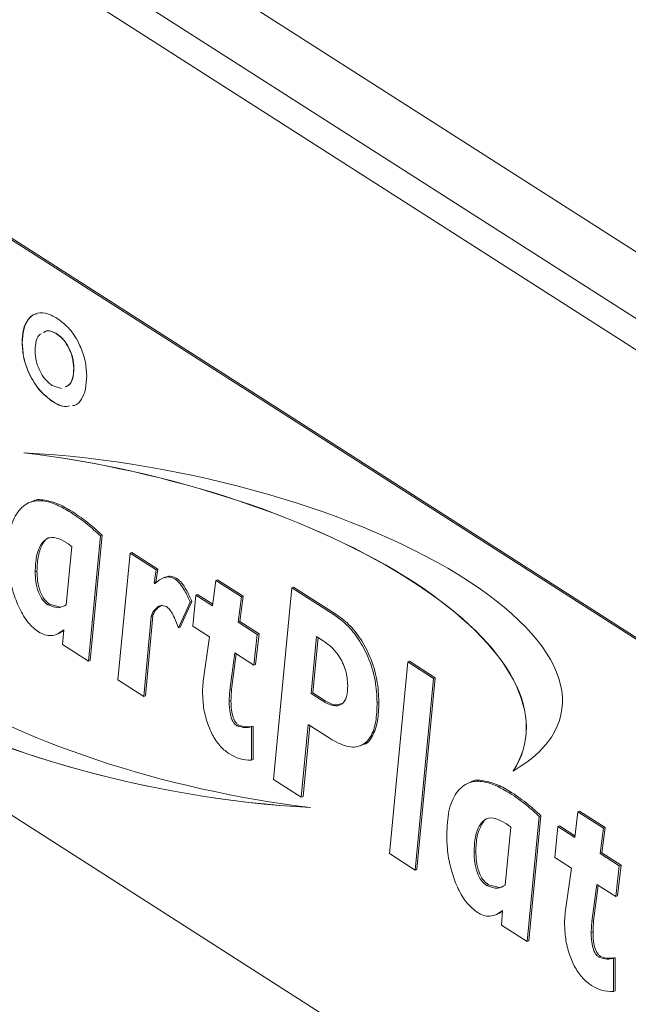
# Model space of a CAD drawing. Extents: x 19 to 29.8, y 0.6 to 8.7.
# Drawn here: x 25.7 to 25.8, y 5.3 to 5.4 of the extents above; entities that cross this region are included whole.
import ezdxf

# ---------------------------------------------------------------- set-up
doc = ezdxf.new("R2010")
doc.units = 0
doc.header["$MEASUREMENT"] = 0
doc.layers.get('0').update_dxf_attribs({"linetype": 'CONTINUOUS'})
doc.layers.add('D7', color=7, linetype='CONTINUOUS')

# ---------------------------------------------------------------- blocks, each defined once
blk = doc.blocks.new('A$C65B461B9')
at = {"color": 7, "linetype": 'Continuous', "lineweight": 15}
for p, q in [((3.865133391810229, 2.230488752031784), (4.002677496302578, 2.142466207598535)), ((3.861884786924985, 2.225894340342308), (3.999543876221328, 2.137798195394035)), ((3.860665365801278, 2.223558698432274), (4.037165303096383, 2.110601805305961)), ((3.874122518902279, 2.186003684657815), (3.983175415617008, 2.116211773366531)), ((3.874297028108845, 2.186071820090303), (3.983349924823568, 2.116279908799021)), ((3.910068867278493, 2.156515634995645), (3.910051437141231, 2.156508803453445)), ((3.906643684962869, 2.15558119029769), (3.906626254825607, 2.155574358755491)), ((3.91180158425755, 2.153038410939894), (3.911784154120294, 2.153031579397695)), ((3.909640927568741, 2.151329894812249), (3.910564733462881, 2.151025075136477)), ((3.90965210976422, 2.149753543436959), (3.909634575709976, 2.14974680188951)), ((3.911833253556583, 2.149347432099004), (3.911667439960308, 2.149329307226433)), ((3.907605225109602, 2.139724200699685), (3.907387133598785, 2.139639044398697)), ((3.911509996057699, 2.138621960750326), (3.911684505264251, 2.138690096182812)), ((3.914442066792528, 2.136294863707726), (3.913245940924636, 2.123777364011769)), ((3.914616472082098, 2.136363089134965), (3.913420450131188, 2.123845499444258)), ((3.914442066792528, 2.136294863707726), (3.914616472082098, 2.136363089134965)), ((3.911024947235479, 2.129404699480784), (3.911604602209078, 2.135218159517584)), ((3.916193853270091, 2.121890712740918), (3.917417305306788, 2.134566741720224)), ((3.917417305306788, 2.134566741720224), (3.917591814513326, 2.134634877152712)), ((3.917417305306788, 2.134566741720224), (3.920004629463637, 2.132910898064695)), ((3.917591814513326, 2.134634877152712), (3.920179138670189, 2.132979033497183)), ((3.90793421825455, 2.132713158399872), (3.908108727461101, 2.132781293832361)), ((3.920004629463637, 2.132910898064695), (3.919809363130842, 2.131593810902803)), ((3.920179138670189, 2.132979033497183), (3.919983768420398, 2.131662036330042)), ((3.920004629463637, 2.132910898064695), (3.920179138670189, 2.132979033497183)), ((3.919809363130842, 2.131593810902803), (3.919983768420398, 2.131662036330042)), ((3.92089748137256, 2.132157178101668), (3.920679403783989, 2.132071905826685)), ((3.921911444553718, 2.131965163904452), (3.922085849843288, 2.132033389331688)), ((3.92565867431524, 2.129292426588789), (3.925966812806511, 2.131841919316402)), ((3.925966812806511, 2.131841919316402), (3.926141322013056, 2.13191005474889)), ((3.925966812806511, 2.131841919316402), (3.928541834991545, 2.130193923722377)), ((3.926141322013056, 2.13191005474889), (3.928716344198097, 2.130262059154866)), ((3.919809363130842, 2.131593810902803), (3.919845881222788, 2.131510309192674)), ((3.931736853787466, 2.111943512707991), (3.933558330721855, 2.131103539286737)), ((3.933558330721855, 2.131103539286737), (3.933732736011411, 2.131171764713976)), ((3.933558330721855, 2.131103539286737), (3.937799191649066, 2.128389480177371)), ((3.933732736011411, 2.131171764713976), (3.937973700855625, 2.128457615609861)), ((3.923418625049802, 2.129670208104685), (3.922237925124595, 2.127086880239796)), ((3.923593134256354, 2.129738343537173), (3.922412434331147, 2.127155015672283)), ((3.923418625049802, 2.129670208104685), (3.923593134256354, 2.129738343537173)), ((3.923672499026953, 2.127267413433826), (3.923983657572141, 2.130364360146384)), ((3.923983657572141, 2.130364360146384), (3.924158166778685, 2.13043249557887)), ((3.923983657572141, 2.130364360146384), (3.92565867431524, 2.129292426588789)), ((3.924158166778685, 2.13043249557887), (3.925678868405914, 2.129459286724811)), ((3.928541834991545, 2.130193923722377), (3.928191034383534, 2.127671713192024)), ((3.928716344198097, 2.130262059154866), (3.928365439673104, 2.127739938619261)), ((3.928541834991545, 2.130193923722377), (3.928716344198097, 2.130262059154866)), ((3.909188238270144, 2.129395659988577), (3.909362747476688, 2.129463795421065)), ((3.909362747476688, 2.129463795421065), (3.910468506406449, 2.129181938724745)), ((3.983175415617008, 2.058686054100495), (3.874122518902279, 2.128477965391779)), ((3.919501224639557, 2.128237467440881), (3.918781073509965, 2.120234959080139)), ((3.919675629929127, 2.128305692868117), (3.91895558271651, 2.120303094512625)), ((3.919501224639557, 2.128237467440881), (3.919675629929127, 2.128305692868117)), ((3.928191034383534, 2.127671713192024), (3.928365439673104, 2.127739938619261)), ((3.928191034383534, 2.127671713192024), (3.930116191553235, 2.126439682510378)), ((3.928365439673104, 2.127739938619261), (3.930290700759787, 2.126507817942867)), ((3.937799191649066, 2.128389480177371), (3.937973700855625, 2.128457615609861)), ((3.910667898685691, 2.125427247630296), (3.910780860838909, 2.126895721340157)), ((3.922237925124595, 2.127086880239796), (3.922412434331147, 2.127155015672283)), ((3.925332193744357, 2.126205215962237), (3.923672499026953, 2.127267413433826)), ((3.910023783482092, 2.126437401547419), (3.910241874992902, 2.126522557848404)), ((3.924725094762724, 2.121769873587454), (3.925332193744357, 2.126205215962237)), ((3.930116191553235, 2.126439682510378), (3.929771444975263, 2.123364237947578)), ((3.930290700759787, 2.126507817942867), (3.929945954181814, 2.123432373380063)), ((3.930116191553235, 2.126439682510378), (3.930290700759787, 2.126507817942867)), ((3.93603883675026, 2.126220025172771), (3.935498719922496, 2.120522887381834)), ((3.936197206517459, 2.126118679917457), (3.935673229129048, 2.120591022814322)), ((3.936691721819511, 2.125802172235889), (3.93603883675026, 2.126220025172771)), ((3.913245940924636, 2.123777364011769), (3.910667898685691, 2.125427247630296)), ((3.913245940924636, 2.123777364011769), (3.913420450131188, 2.123845499444258)), ((3.927864539890425, 2.124584618539467), (3.927379491068191, 2.120873674736878)), ((3.928017361290276, 2.124486828495069), (3.92755400027475, 2.120941810169366)), ((3.929771444975263, 2.123364237947578), (3.927864539890425, 2.124584618539467)), ((3.945146623167854, 2.123687219085371), (3.945321028457425, 2.123755444512609)), ((3.945321028457425, 2.123755444512609), (3.947899174613351, 2.122105470899334)), ((3.929771444975263, 2.123364237947578), (3.929945954181814, 2.123432373380063)), ((3.94331596823255, 2.104533062548875), (3.945146623167854, 2.123687219085371)), ((3.945146623167854, 2.123687219085371), (3.947724665406799, 2.122037335466844)), ((3.918781073509965, 2.120234959080139), (3.916193853270091, 2.121890712740918)), ((3.947724665406799, 2.122037335466844), (3.945894114388476, 2.102883088935599)), ((3.947899174613351, 2.122105470899334), (3.946068519678047, 2.102951314362836)), ((3.947724665406799, 2.122037335466844), (3.947899174613351, 2.122105470899334)), ((3.927379491068191, 2.120873674736878), (3.92755400027475, 2.120941810169366)), ((3.918781073509965, 2.120234959080139), (3.91895558271651, 2.120303094512625)), ((3.927315348978734, 2.11976448589922), (3.927489858185279, 2.11983262133171)), ((3.935498719922496, 2.120522887381834), (3.935673229129048, 2.120591022814322)), ((3.935498719922496, 2.120522887381834), (3.936633723754827, 2.119796516265853)), ((3.935673229129048, 2.120591022814322), (3.936808232961372, 2.119864651698338)), ((3.936633723754827, 2.119796516265853), (3.936808232961372, 2.119864651698338)), ((3.942085852586143, 2.119611835087048), (3.942260257875713, 2.119680060514284)), ((3.928072018200286, 2.117310320929469), (3.928246527406831, 2.11737845636196)), ((3.929530392554849, 2.117188101538162), (3.929704797844405, 2.1172563269654)), ((3.929530392554849, 2.117188101538162), (3.929530392554849, 2.113866282859901)), ((3.929704797844405, 2.1172563269654), (3.929704797844405, 2.113934508287138)), ((3.935202793408283, 2.117416175791687), (3.934513196335342, 2.110166684204924)), ((3.935361163175482, 2.117314827724036), (3.934687705541894, 2.110234819637412)), ((3.937384248951592, 2.11602006596824), (3.935202793408283, 2.117416175791687)), ((3.940396296996948, 2.115306417342019), (3.940614388507758, 2.115391573643006)), ((3.929530392554849, 2.113866282859901), (3.929704797844405, 2.113934508287138)), ((3.934513196335342, 2.110166684204924), (3.931736853787466, 2.111943512707991)), ((3.951441966430711, 2.111669473210475), (3.951223784925144, 2.111584290930243)), ((3.934513196335342, 2.110166684204924), (3.934687705541894, 2.110234819637412)), ((3.9553467373788, 2.110567233261118), (3.955521142668356, 2.110635458688353)), ((3.958278614201891, 2.108240200234022), (3.957082682245723, 2.095722636522561)), ((3.958453123408443, 2.10830833566651), (3.957257191452289, 2.095790771955048)), ((3.958278614201891, 2.108240200234022), (3.958453123408443, 2.10830833566651)), ((3.961821503546663, 2.106148815683401), (3.962129642037947, 2.108698308411014)), ((3.962129642037947, 2.108698308411014), (3.962304151244499, 2.108766443843503)), ((3.962129642037947, 2.108698308411014), (3.964704664222982, 2.107050312816989)), ((3.962304151244499, 2.108766443843503), (3.964879173429534, 2.107118448249476)), ((3.954861494644835, 2.101350036007077), (3.955441253535437, 2.107163406049128)), ((3.959835224341408, 2.104123892523186), (3.960146486803563, 2.107220749240996)), ((3.960146486803563, 2.107220749240996), (3.960320996010115, 2.107288884673483)), ((3.960146486803563, 2.107220749240996), (3.961821503546663, 2.106148815683401)), ((3.960320996010115, 2.107288884673483), (3.961841697637364, 2.106315675819424)), ((3.964704664222982, 2.107050312816989), (3.964353759697989, 2.104528192281385)), ((3.964879173429534, 2.107118448249476), (3.964528268904541, 2.104596327713875)), ((3.964704664222982, 2.107050312816989), (3.964879173429534, 2.107118448249476)), ((3.945894114388476, 2.102883088935599), (3.94331596823255, 2.104533062548875)), ((3.951770959575637, 2.104658430910665), (3.951945378787446, 2.104726540363906)), ((3.961495112970535, 2.103061631036095), (3.959835224341408, 2.104123892523186)), ((3.964353759697989, 2.104528192281385), (3.964528268904541, 2.104596327713875)), ((3.964353759697989, 2.104528192281385), (3.966279020784672, 2.103296071604992)), ((3.964528268904541, 2.104596327713875), (3.966453529991224, 2.10336420703748)), ((3.960887923994161, 2.098626262682066), (3.961495112970535, 2.103061631036095)), ((3.966279020784672, 2.103296071604992), (3.965934274206699, 2.100220627042188)), ((3.966453529991224, 2.10336420703748), (3.966108679496255, 2.100288852469426)), ((3.966279020784672, 2.103296071604992), (3.966453529991224, 2.10336420703748)), ((3.945894114388476, 2.102883088935599), (3.946068519678047, 2.102951314362836)), ((3.953024889596481, 2.101340906520123), (3.953199294886051, 2.10140913194736)), ((3.953199294886051, 2.10140913194736), (3.954305247727543, 2.101127211235536)), ((3.964027369121855, 2.101441007634079), (3.963542216382653, 2.097730153826241)), ((3.964180190521713, 2.10134321758968), (3.963716725589197, 2.097798289258727)), ((3.965934274206699, 2.100220627042188), (3.964027369121855, 2.101441007634079)), ((3.965934274206699, 2.100220627042188), (3.966108679496255, 2.100288852469426)), ((3.953860434808444, 2.098382648078965), (3.954078616313996, 2.098467830359197)), ((3.954504640006778, 2.097372520141088), (3.954617408248279, 2.09884105786645)), ((3.957082682245723, 2.095722636522561), (3.954504640006778, 2.097372520141088)), ((3.963542216382653, 2.097730153826241), (3.963716725589197, 2.097798289258727)), ((3.963478178210156, 2.096620874993833), (3.963652583499726, 2.096689100421071)), ((3.957082682245723, 2.095722636522561), (3.957257191452289, 2.095790771955048)), ((3.964234847431708, 2.094166710024083), (3.964409252721278, 2.094234935451319)), ((3.965693207864046, 2.094044606606768), (3.965867717070584, 2.094112742039258)), ((3.965693207864046, 2.094044606606768), (3.965693207864046, 2.090722787928507)), ((3.965867717070584, 2.094112742039258), (3.965867717070584, 2.090790923360997)), ((3.965693207864046, 2.090722787928507), (3.965867717070584, 2.090790923360997))]:
    blk.add_line(p, q, dxfattribs=at)
for centre, major_axis, ratio, start_param, end_param in [((3.911936169091941, 2.124764148589477), (0.04488907237235907, -0.009202439395427501), 0.4095658510684828, 6.125083129948178, 8.05174852740277), ((3.918333290672987, 2.126697345683576), (0.04215628832964019, -0.008122770325589924), 0.381747568772083, 5.868740324039171, 8.203464056290924), ((3.911953617079742, 2.124770964394246), (0.04488907237235907, -0.009202439395427501), 0.4095658510684828, 6.125083129948191, 8.051748527402772), ((3.923893531722907, 2.12703112269839), (0.04215628832964113, -0.008122770325589923), 0.3817475687720681, 2.727147670449299, 5.061871402701108), ((3.923910979710701, 2.127037938503157), (0.04215628832964018, -0.008122770325590396), 0.3817475687720606, 2.727147670449324, 5.061871402701079), ((3.930290653303953, 2.128964319792487), (0.04488907237235913, -0.009202439395426558), 0.4095658510684946, 2.983490476358321, 4.910155873812935)]:
    blk.add_ellipse(centre, major_axis=major_axis, ratio=ratio, start_param=start_param, end_param=end_param, dxfattribs=at)
for points, knots in [([(3.906626254825607, 2.155574358755491), (3.906649737743333, 2.156035510335116), (3.906696674579532, 2.15695724401476), (3.907162120316638, 2.157961836534744), (3.907912489148128, 2.158570972019511), (3.908938266718774, 2.158686749775662), (3.909735569909646, 2.158257551305067), (3.91013454481222, 2.158042778029418)], [0, 0, 0, 0, 0.1868349921368641, 0.3734392603179028, 0.5602263719381099, 0.7799348573827918, 1, 1, 1, 1]), ([(3.906643684962869, 2.15558119029769), (3.906666321182914, 2.15604502443019), (3.90671156566933, 2.156972119902886), (3.907189696153122, 2.15793652393008), (3.907669567431579, 2.158465555503425), (3.90802689857534, 2.158483384203941), (3.908081382836112, 2.158486102644764)], [0, 0, 0, 0, 0.3146267122435503, 0.6288648895621012, 0.9434109718906445, 0.9999999999999999, 0.9999999999999999, 0.9999999999999999, 0.9999999999999999]), ([(3.91013454481222, 2.158042778029418), (3.910556519807816, 2.157723747971771), (3.911399219571823, 2.157086633078498), (3.912398912859057, 2.155477881332766), (3.912991863106047, 2.15378262714476), (3.913046392353497, 2.152815871726474), (3.91307368090246, 2.152332069844212)], [0, 0, 0, 0, 0.2802421607174447, 0.5596540201682909, 0.7796338041045529, 1, 1, 1, 1]), ([(3.908515101737326, 2.156500345146236), (3.908478129032819, 2.156484347155168), (3.908245059172021, 2.156383498445247), (3.90799066306705, 2.155820583423647), (3.907940676061859, 2.155165398239468), (3.907915677690792, 2.154837741835902)], [0, 0, 0, 0, 0.0861345851123379, 0.5429782870320599, 1, 1, 1, 1]), ([(3.910051437141231, 2.156508803453445), (3.909726461398346, 2.156680192763258), (3.90923884676474, 2.1569373563742), (3.908889063992408, 2.156704088609794), (3.908772397514088, 2.156626284524702)], [0, 0, 0, 0, 0.666460193114048, 1, 1, 1, 1]), ([(3.910068867278493, 2.156515634995645), (3.909743935309923, 2.156686942436119), (3.909256330592125, 2.156944012605422), (3.908906527552165, 2.156710889628515), (3.908789827651351, 2.156633116066899)], [0, 0, 0, 0, 0.6663839718933002, 1, 1, 1, 1]), ([(3.911784154120294, 2.153031579397695), (3.911757376990121, 2.153406298412355), (3.911703836597272, 2.154155542379815), (3.911228660771332, 2.155249007222114), (3.910649173670596, 2.156065793964471), (3.910250792670052, 2.156361052083714), (3.910051437141231, 2.156508803453445)], [0, 0, 0, 0, 0.2796169947751182, 0.5590891797282186, 0.7793619434019974, 1, 1, 1, 1]), ([(3.91180158425755, 2.153038410939894), (3.911774807127369, 2.153413129954554), (3.911721266734542, 2.154162373922015), (3.911246090908588, 2.155255838764314), (3.910666603807858, 2.15607262550667), (3.910268222807314, 2.156367883625914), (3.910068867278493, 2.156515634995645)], [0, 0, 0, 0, 0.2796169947751182, 0.5590891797282186, 0.7793619434019974, 1, 1, 1, 1]), ([(3.909634575709976, 2.14974680188951), (3.9092044059628, 2.150074034865799), (3.908345233590889, 2.150727612980591), (3.907331992170096, 2.152369172923406), (3.906713624855218, 2.154092698789779), (3.906655390763166, 2.155080258519661), (3.906626254825607, 2.155574358755491)], [0, 0, 0, 0, 0.280216986199635, 0.5596736968568967, 0.7796940036721592, 0.9999999999999999, 0.9999999999999999, 0.9999999999999999, 0.9999999999999999]), ([(3.90965210976422, 2.149753543436959), (3.909221905522283, 2.150080798453349), (3.908362706206116, 2.15073438867603), (3.907349420907064, 2.152376004089116), (3.906731055307628, 2.154099530416707), (3.906672821005518, 2.155087090090115), (3.906643684962869, 2.15558119029769)], [0, 0, 0, 0, 0.2802367095722208, 0.5596857626038924, 0.7797000404598651, 1, 1, 1, 1]), ([(3.907915677690792, 2.154837741835902), (3.90794032762356, 2.15446153633826), (3.907989564496557, 2.153710086730574), (3.908451860674699, 2.152598014927205), (3.909038705450445, 2.151775538751924), (3.909440063091925, 2.151478534382386), (3.909640927568741, 2.151329894812249)], [0, 0, 0, 0, 0.27991616976321, 0.5591170178856776, 0.7793545696175692, 0.9999999999999999, 0.9999999999999999, 0.9999999999999999, 0.9999999999999999]), ([(3.910928341705397, 2.151203815802636), (3.911060073674495, 2.151250268278577), (3.911396464192524, 2.151368889237114), (3.911716301187109, 2.152026740726396), (3.91176153069409, 2.152696547550718), (3.911784154120294, 2.153031579397695)], [0, 0, 0, 0, 0.2434044428440351, 0.6215571449509355, 1, 1, 1, 1]), ([(3.910945875759641, 2.151210557350083), (3.911077612343352, 2.151257000701495), (3.911413997648385, 2.151375592367457), (3.911733709514994, 2.152033649274036), (3.911778952933535, 2.152703395498709), (3.91180158425755, 2.153038410939894)], [0, 0, 0, 0, 0.2434120870511913, 0.6215452598121642, 0.9999999999999999, 0.9999999999999999, 0.9999999999999999, 0.9999999999999999]), ([(3.91307368090246, 2.152332069844212), (3.913053648704047, 2.151866651304756), (3.913013611556618, 2.150936447324882), (3.912578219060673, 2.149916319021333), (3.912096874609741, 2.149347975321094), (3.911722052827304, 2.149326586705065), (3.91165000982306, 2.149322475684236)], [0, 0, 0, 0, 0.3091062921930668, 0.6177921136034609, 0.926537342084776, 0.9999999999999999, 0.9999999999999999, 0.9999999999999999, 0.9999999999999999]), ([(3.911364674380845, 2.149291330323235), (3.911184710366985, 2.14925230230736), (3.910661748613943, 2.149138889858049), (3.910041428440348, 2.149506014122545), (3.909634575709976, 2.14974680188951)], [0, 0, 0, 0, 0.3441246186933327, 1, 1, 1, 1]), ([(3.911364150261964, 2.149296158732589), (3.911189965239931, 2.149258815453342), (3.91067264871312, 2.149147908698592), (3.910059082704333, 2.149512026981005), (3.90965210976422, 2.149753543436959)], [0, 0, 0, 0, 0.3367087904671106, 1, 1, 1, 1]), ([(3.905200537823408, 2.134449827019568), (3.905238745549976, 2.135278305677801), (3.905315103313047, 2.136934012069657), (3.90610538460243, 2.138784198950035), (3.907292790008807, 2.139759223777835), (3.908689549827475, 2.139872903831517), (3.910083645784749, 2.139465112464663), (3.911034426069495, 2.138903082196052), (3.911509996057699, 2.138621960750326)], [0, 0, 0, 0, 0.1866679837989547, 0.3730541165540093, 0.559421358306861, 0.7061617345063558, 0.8530252859701062, 1, 1, 1, 1]), ([(3.907589391031646, 2.13970368010073), (3.907600536572193, 2.139712815659071), (3.907940875974266, 2.139991778393353), (3.908888541254168, 2.13988628985195), (3.910252026889761, 2.139546952126329), (3.91120689206041, 2.138975786856891), (3.911684505264251, 2.138690096182812)], [0, 0, 0, 0, 0.01115079075907999, 0.3404997224525275, 0.6701251127645524, 1, 1, 1, 1]), ([(3.911509996057699, 2.138621960750326), (3.912062452006563, 2.138247104635322), (3.913049067457546, 2.137577659703608), (3.914016394946035, 2.13668685968829), (3.914442066792528, 2.136294863707726)], [0, 0, 0, 0, 0.5599506355848677, 1, 1, 1, 1]), ([(3.911684505264251, 2.138690096182812), (3.912236959033503, 2.138315243280102), (3.913223528901401, 2.137645832373168), (3.914190833289648, 2.136755054356875), (3.914616472082098, 2.136363089134965)], [0, 0, 0, 0, 0.5599742980382583, 0.9999999999999999, 0.9999999999999999, 0.9999999999999999, 0.9999999999999999]), ([(3.911046233296464, 2.135622672726548), (3.910717330888456, 2.135806157326899), (3.910060486380896, 2.136172590800863), (3.909141141609037, 2.136155008529705), (3.908453207090179, 2.135463443871829), (3.908002724017994, 2.134306112112516), (3.907957066061552, 2.133244434852617), (3.90793421825455, 2.132713158399872)], [0, 0, 0, 0, 0.1869201658206481, 0.3732945739543543, 0.5597165773396887, 0.7796767211392118, 1, 1, 1, 1]), ([(3.909368101932298, 2.13611764890738), (3.909365610526162, 2.13611756101193), (3.909069461855363, 2.13610711304817), (3.908645048141363, 2.135477297766514), (3.908172461159406, 2.134388729745158), (3.908129983677295, 2.133317399631876), (3.908108727461101, 2.132781293832361)], [0, 0, 0, 0, 0.002517343740645144, 0.2992318239321357, 0.6493276174640854, 1, 1, 1, 1]), ([(3.911604602209078, 2.135218159517584), (3.911500608537015, 2.135299061647594), (3.91131493352427, 2.135443507975158), (3.911128325210743, 2.135567935231412), (3.911046233296464, 2.135622672726548)], [0, 0, 0, 0, 0.5600843674916881, 1, 1, 1, 1]), ([(3.908263732801569, 2.126691259222557), (3.907905740577757, 2.126973525451733), (3.90718949712409, 2.12753826212866), (3.906311630839522, 2.1290495549441), (3.905657698527019, 2.130771462037877), (3.905259286441545, 2.132640995415072), (3.90522013077879, 2.133846572712439), (3.905200537823408, 2.134449827019568)], [0, 0, 0, 0, 0.1861799717953755, 0.3724946441130286, 0.5593283660341012, 0.7794939720591376, 1, 1, 1, 1]), ([(3.90793421825455, 2.132713158399872), (3.907944360283675, 2.132384006349509), (3.907964603355456, 2.131727032434227), (3.908196419115111, 2.130724597789621), (3.908643297356345, 2.129835204377562), (3.909006546284463, 2.129542211093124), (3.909188238270144, 2.129395659988577)], [0, 0, 0, 0, 0.2810939568150442, 0.5610519429144004, 0.7804443786885398, 1, 1, 1, 1]), ([(3.908108727461101, 2.132781293832361), (3.908118868704673, 2.132452140168273), (3.908139110208548, 2.131795163032068), (3.908370925315854, 2.130792800595149), (3.908817759855612, 2.129903322385074), (3.90918101525352, 2.129610360607551), (3.909362747476688, 2.129463795421065)], [0, 0, 0, 0, 0.2810906423735701, 0.561045327425936, 0.7803963575459136, 1, 1, 1, 1]), ([(3.919845881222788, 2.131510309192674), (3.920170954348404, 2.13177163133053), (3.920623819181902, 2.13213568359177), (3.921365539212186, 2.132221597027578), (3.921729607222456, 2.132050580021876), (3.921911444553718, 2.131965163904452)], [0, 0, 0, 0, 0.5601032650913748, 0.7802892700067429, 1, 1, 1, 1]), ([(3.920893755354665, 2.132108323718251), (3.920947816842617, 2.132145531914911), (3.921134588598509, 2.132274078880375), (3.921544127612787, 2.132279857275678), (3.921905432166614, 2.132115474155474), (3.922085849843288, 2.132033389331688)], [0, 0, 0, 0, 0.1693985793983558, 0.5852386111232176, 1, 1, 1, 1]), ([(3.921911444553718, 2.131965163904452), (3.922081587019274, 2.131820670804144), (3.92242259711556, 2.131531068758648), (3.922940557239098, 2.13070969789735), (3.923237251409876, 2.130064579035214), (3.923418625049802, 2.129670208104685)], [0, 0, 0, 0, 0.2790377998442884, 0.5592648883183822, 1, 1, 1, 1]), ([(3.922085849843288, 2.132033389331688), (3.922256027010402, 2.131888873485471), (3.922597065241366, 2.131599261022307), (3.92311506900376, 2.130777832790383), (3.923411761586951, 2.130132714263038), (3.923593134256354, 2.129738343537173)], [0, 0, 0, 0, 0.2790865610961785, 0.5592946968101351, 1, 1, 1, 1]), ([(3.909188238270144, 2.129395659988577), (3.909573863339855, 2.129241358865386), (3.91026503358049, 2.128964799189101), (3.910791994132804, 2.129269847136522), (3.911024947235479, 2.129404699480784)], [0, 0, 0, 0, 0.557930661713875, 0.9999999999999999, 0.9999999999999999, 0.9999999999999999, 0.9999999999999999]), ([(3.921038779202807, 2.129227613711255), (3.920837518626701, 2.129292853955027), (3.920432985111088, 2.129423986766452), (3.920044284608611, 2.129058168252128), (3.919703145039417, 2.1287220799263), (3.919568391492209, 2.128398669060047), (3.919501224639557, 2.128237467440881)], [0, 0, 0, 0, 0.2782164162882572, 0.5592146617145625, 0.7802939924091057, 1, 1, 1, 1]), ([(3.920600447148647, 2.129367630406213), (3.920460655850075, 2.129286493494027), (3.920200080361273, 2.129135251673041), (3.919879230131567, 2.128785316209131), (3.91974336204515, 2.128465250193678), (3.919675629929127, 2.128305692868117)], [0, 0, 0, 0, 0.3672496699561976, 0.6845652286251734, 1, 1, 1, 1]), ([(3.922237925124595, 2.127086880239796), (3.922067801816315, 2.127543838912873), (3.921830756931417, 2.128180551878014), (3.921391648168107, 2.128924765402033), (3.921156228275333, 2.129126813537448), (3.921038779202807, 2.129227613711255)], [0, 0, 0, 0, 0.5602233827377958, 0.7805990173292506, 0.9999999999999999, 0.9999999999999999, 0.9999999999999999, 0.9999999999999999]), ([(3.937799191649066, 2.128389480177371), (3.938225670369551, 2.128082164347355), (3.939077873763939, 2.127468076044893), (3.940276628988787, 2.125988829692292), (3.941306085784998, 2.124065562079747), (3.941991155058769, 2.121793609009188), (3.942054250873323, 2.120339919492675), (3.942085852586143, 2.119611835087048)], [0, 0, 0, 0, 0.1870365364956245, 0.3737423782829128, 0.5603962501246794, 0.779823248841371, 1, 1, 1, 1]), ([(3.937973700855625, 2.128457615609861), (3.938400178441714, 2.128150298262164), (3.93925237956935, 2.127536206927029), (3.9404511219137, 2.126057020128094), (3.941480495153737, 2.124133719908966), (3.942165563343071, 2.121861838976826), (3.942228657162271, 2.120408146435098), (3.942260257875713, 2.119680060514284)], [0, 0, 0, 0, 0.1870391470439391, 0.3737475947638957, 0.5603901143885828, 0.7798201757410163, 1, 1, 1, 1]), ([(3.910780860838909, 2.126895721340157), (3.91058715340159, 2.126751238882688), (3.910199868014711, 2.126462370550067), (3.909560267399886, 2.126292641245866), (3.908904908728264, 2.126343323886717), (3.9084774553051, 2.126575282299616), (3.908263732801569, 2.126691259222557)], [0, 0, 0, 0, 0.2801459419885765, 0.5601046145746412, 0.7800566378233642, 0.9999999999999999, 0.9999999999999999, 0.9999999999999999, 0.9999999999999999]), ([(3.910777046643428, 2.126847431155156), (3.910644526733574, 2.126736587998054), (3.910472561186953, 2.126592751467227), (3.910261281229833, 2.12654552966806), (3.910212817612514, 2.126534697882428)], [0, 0, 0, 0, 0.7706189551625411, 1, 1, 1, 1]), ([(3.93915690582222, 2.121323237732065), (3.939120283848833, 2.121829824659025), (3.939047127122624, 2.12284179200257), (3.938325201091299, 2.12429842309053), (3.937492812534703, 2.125235679527416), (3.936958983425914, 2.125613177720768), (3.936691721819511, 2.125802172235889)], [0, 0, 0, 0, 0.2794151237777696, 0.5581647798395528, 0.7787951448039044, 1, 1, 1, 1]), ([(3.924648844613184, 2.120664174358868), (3.924652002585479, 2.120879166645295), (3.924657643099042, 2.121263168401406), (3.924704480407403, 2.121615016017145), (3.924725094762724, 2.121769873587454)], [0, 0, 0, 0, 0.5598731854930213, 1, 1, 1, 1]), ([(3.927379491068191, 2.120873674736878), (3.927359166418871, 2.120672839938133), (3.927322868996743, 2.120314172718123), (3.927317646952535, 2.119932459687838), (3.927315348978734, 2.11976448589922)], [0, 0, 0, 0, 0.5599474597658243, 1, 1, 1, 1]), ([(3.92755400027475, 2.120941810169366), (3.92753367562543, 2.120740975370621), (3.927497378203295, 2.120382308150611), (3.927492156159094, 2.120000595120326), (3.927489858185279, 2.11983262133171)], [0, 0, 0, 0, 0.5599474597658243, 1, 1, 1, 1]), ([(3.936633723754827, 2.119796516265853), (3.936992161296661, 2.119594781311019), (3.937706556868466, 2.119192706914263), (3.938602594708104, 2.119352415707722), (3.939097614030384, 2.120173294938365), (3.939137119349081, 2.120939486263298), (3.93915690582222, 2.121323237732065)], [0, 0, 0, 0, 0.2808332668861532, 0.5597238538392048, 0.7794850812655122, 1, 1, 1, 1]), ([(3.927330581009688, 2.114488737344163), (3.927038930251765, 2.114705232824273), (3.92645622270361, 2.115137782875937), (3.925667663206976, 2.116250491738604), (3.925073438899947, 2.117645736916125), (3.924702866965614, 2.119181057240626), (3.924666863494974, 2.120169488162711), (3.924648844613184, 2.120664174358868)], [0, 0, 0, 0, 0.1866980901133916, 0.3730159561909378, 0.5595736287018835, 0.7795770635694039, 1, 1, 1, 1]), ([(3.927489858185279, 2.11983262133171), (3.927497308388059, 2.119407763974659), (3.927508462148698, 2.118771706486003), (3.927763335465475, 2.117939575042258), (3.928022639144938, 2.117545221620929), (3.928171942505504, 2.117434011620999), (3.928246527406831, 2.11737845636196)], [0, 0, 0, 0, 0.5004731533108316, 0.7492625271809236, 0.874743411007201, 1, 1, 1, 1]), ([(3.936808232961372, 2.119864651698338), (3.937175029705042, 2.1196399686564), (3.937788770305861, 2.119264019012524), (3.93828227381174, 2.119445027667441), (3.938480839230248, 2.119517858070649)], [0, 0, 0, 0, 0.5976413213909725, 0.9999999999999999, 0.9999999999999999, 0.9999999999999999, 0.9999999999999999]), ([(3.927315348978734, 2.11976448589922), (3.927322799181507, 2.119339628542171), (3.927333952942131, 2.118703571053516), (3.927588826258923, 2.11787143960977), (3.927848129938393, 2.117477086188441), (3.927997433298959, 2.11736587618851), (3.928072018200286, 2.117310320929469)], [0, 0, 0, 0, 0.5004731533108316, 0.7492625271809236, 0.874743411007201, 1, 1, 1, 1]), ([(3.942085852586143, 2.119611835087048), (3.942063345500802, 2.118965601126586), (3.9420183823805, 2.117674598989121), (3.941510226541656, 2.116111558103496), (3.940499161291012, 2.115172062547212), (3.939044621153936, 2.115101625530413), (3.937938249977154, 2.115713618447766), (3.937384248951592, 2.11602006596824)], [0, 0, 0, 0, 0.1870986804265019, 0.3737729849039962, 0.5601998215289655, 0.7797757614906962, 1, 1, 1, 1]), ([(3.942260257875713, 2.119680060514284), (3.942239340020794, 2.119028861842365), (3.942197551756667, 2.117727941542903), (3.941665647062695, 2.116239154589174), (3.941067813385342, 2.115430967417427), (3.940615315904243, 2.115414605777699), (3.940583918056287, 2.11541347047795)], [0, 0, 0, 0, 0.3259059086368574, 0.6510725997177723, 0.9757886619959006, 1, 1, 1, 1]), ([(3.928072018200286, 2.117310320929469), (3.928358980816196, 2.117224544517585), (3.928872817055034, 2.117070952981894), (3.929328982335139, 2.117152219853912), (3.929530392554849, 2.117188101538162)], [0, 0, 0, 0, 0.5584709567525822, 1, 1, 1, 1]), ([(3.928246527406831, 2.11737845636196), (3.928533443499777, 2.117292652683494), (3.929047164640874, 2.117139021832184), (3.929503380889056, 2.117220399274016), (3.929704797844405, 2.1172563269654)], [0, 0, 0, 0, 0.5585055197827163, 1, 1, 1, 1]), ([(3.929530392554849, 2.113866282859901), (3.92913632898895, 2.113874246352117), (3.928432733458745, 2.113888465067102), (3.927667311988142, 2.114305341416164), (3.927330581009688, 2.114488737344163)], [0, 0, 0, 0, 0.5600711615959785, 1, 1, 1, 1]), ([(3.951426028435758, 2.111649042606272), (3.951437208725817, 2.111658147727926), (3.95177800199416, 2.11193568651726), (3.952724943931965, 2.111832129430449), (3.954088802942895, 2.111492092963569), (3.955043590773126, 2.110921066435167), (3.955521142668356, 2.110635458688353)], [0, 0, 0, 0, 0.01117136802201973, 0.3405213102112883, 0.6701515371128469, 1, 1, 1, 1]), ([(3.949037189149752, 2.106395073551115), (3.949075448769907, 2.107223566787892), (3.94915191013914, 2.108879300091994), (3.949941952667533, 2.110729425248535), (3.951129609018924, 2.111704518712537), (3.952526140260478, 2.111818128886215), (3.953920421233622, 2.111410398671991), (3.954871179730201, 2.110848358705523), (3.9553467373788, 2.110567233261118)], [0, 0, 0, 0, 0.1866680154177144, 0.3730536789164068, 0.5594214783700608, 0.706160975720531, 0.8530253519081525, 1, 1, 1, 1]), ([(3.9553467373788, 2.110567233261118), (3.95589920081645, 2.110192384420749), (3.956885785020813, 2.109522982755909), (3.957853011360836, 2.108632176431234), (3.958278614201891, 2.108240200234022)], [0, 0, 0, 0, 0.5599759607061798, 1, 1, 1, 1]), ([(3.955521142668356, 2.110635458688353), (3.956073638881666, 2.110260582519587), (3.957060248421858, 2.109591154574936), (3.958027519225961, 2.108700311326955), (3.958453123408443, 2.10830833566651)], [0, 0, 0, 0, 0.5599948011785014, 1, 1, 1, 1]), ([(3.954882974617558, 2.107567945237339), (3.954553989049035, 2.107751467119107), (3.953897064295251, 2.108117927166388), (3.952977914359881, 2.108100246934045), (3.952289817500326, 2.107408688482126), (3.951839363888777, 2.106251353893303), (3.951793773540434, 2.105189696954585), (3.951770959575637, 2.104658430910665)], [0, 0, 0, 0, 0.1869451453603081, 0.3732956863062391, 0.5597182139367913, 0.7796776395821928, 1, 1, 1, 1]), ([(3.953204843253392, 2.108062921418172), (3.953202317143063, 2.10806286385467), (3.952906078610429, 2.108056113346949), (3.952481520151832, 2.107420712919689), (3.952009291476362, 2.106334471816611), (3.951966695036607, 2.105262819904765), (3.951945378787446, 2.104726540363906)], [0, 0, 0, 0, 0.002551893285336057, 0.2992621148193439, 0.6493344646952491, 1, 1, 1, 1]), ([(3.955441253535437, 2.107163406049128), (3.955337250226965, 2.107244304402011), (3.955151560964271, 2.107388741686941), (3.954965030584727, 2.107513196658983), (3.954882974617558, 2.107567945237339)], [0, 0, 0, 0, 0.5600932814576762, 1, 1, 1, 1]), ([(3.952100384127913, 2.098636505754103), (3.95174240421991, 2.098918803532531), (3.951026256819492, 2.099483547015737), (3.950148193772311, 2.100994838866073), (3.949494508337526, 2.102716759735093), (3.94909587892656, 2.10458636345858), (3.949056762205881, 2.105791868255719), (3.949037189149752, 2.106395073551115)], [0, 0, 0, 0, 0.1861987717924703, 0.3724951132669362, 0.5593264508302627, 0.7794976685038045, 1, 1, 1, 1]), ([(3.951770959575637, 2.104658430910665), (3.951781101510445, 2.104329277521054), (3.95180134439396, 2.103672300932692), (3.952033149929317, 2.102669934694842), (3.952480011200439, 2.101780472376654), (3.952843194775543, 2.10148748388522), (3.953024889596481, 2.101340906520123)], [0, 0, 0, 0, 0.2810916418889908, 0.5610473224174866, 0.780399132516247, 1, 1, 1, 1]), ([(3.951945378787446, 2.104726540363906), (3.951955558575012, 2.104397398075638), (3.951975876998159, 2.103740444062711), (3.952207656731193, 2.102738068929403), (3.952654482904723, 2.101848669944983), (3.953017636159903, 2.101555688769677), (3.953199294886051, 2.10140913194736)], [0, 0, 0, 0, 0.2811061263768697, 0.5610758761900791, 0.780438709901802, 0.9999999999999999, 0.9999999999999999, 0.9999999999999999, 0.9999999999999999]), ([(3.953024889596481, 2.101340906520123), (3.953410565807335, 2.101186601196404), (3.954101788714365, 2.100910049593196), (3.954628616719614, 2.101215163921601), (3.954861494644835, 2.101350036007077)], [0, 0, 0, 0, 0.5579621377282978, 1, 1, 1, 1]), ([(3.954617408248279, 2.09884105786645), (3.95442368636613, 2.098696583519986), (3.954036399268009, 2.098407751665928), (3.953397036543311, 2.098237901108218), (3.952741529514665, 2.098288566629529), (3.952314095521789, 2.098520528072854), (3.952100384127913, 2.098636505754103)], [0, 0, 0, 0, 0.280156144891485, 0.5600857227241933, 0.7800486274957696, 1, 1, 1, 1]), ([(3.954613787964529, 2.098792703665946), (3.95448122722669, 2.098681848647908), (3.954309209151351, 2.098537997103646), (3.954097931580872, 2.09849077595481), (3.954049468938859, 2.098479944413974)], [0, 0, 0, 0, 0.7706209801722549, 0.9999999999999999, 0.9999999999999999, 0.9999999999999999, 0.9999999999999999]), ([(3.960811569927639, 2.09752065344823), (3.960814772125428, 2.097735606614868), (3.960820491597492, 2.098119536250108), (3.960867315633759, 2.098471399419707), (3.960887923994161, 2.098626262682066)], [0, 0, 0, 0, 0.5598764640913971, 1, 1, 1, 1]), ([(3.963493500235867, 2.091345152418023), (3.963201762750717, 2.091561645912434), (3.962618966875763, 2.091994128955982), (3.961830622302745, 2.093107055395375), (3.96123608491536, 2.09450211829005), (3.960865768112182, 2.096037461697678), (3.960829647815192, 2.097025932565957), (3.960811569927639, 2.09752065344823)], [0, 0, 0, 0, 0.1867241298606824, 0.3730136104349819, 0.5595874018792322, 0.7795774098164426, 1, 1, 1, 1]), ([(3.963542216382653, 2.097730153826241), (3.963521985150006, 2.097529292764534), (3.963485854023009, 2.097170573320154), (3.96348052382265, 2.096788854500904), (3.963478178210156, 2.096620874993833)], [0, 0, 0, 0, 0.5599391525930129, 1, 1, 1, 1]), ([(3.963716725589197, 2.097798289258727), (3.963696506694415, 2.097597416749279), (3.963660397401281, 2.097238674869026), (3.963654971321748, 2.096857042896445), (3.963652583499726, 2.096689100421071)], [0, 0, 0, 0, 0.5599360445637923, 1, 1, 1, 1]), ([(3.963478178210156, 2.096620874993833), (3.963485562301937, 2.096196050921002), (3.963496617712796, 2.09556000727386), (3.963751649273565, 2.094727860599939), (3.964010956798521, 2.094333474917818), (3.964160261740428, 2.094222265161449), (3.964234847431708, 2.094166710024083)], [0, 0, 0, 0, 0.5004496113209519, 0.7492696773862644, 0.8747469829117972, 1, 1, 1, 1]), ([(3.963652583499726, 2.096689100421071), (3.963660012485715, 2.096264238524626), (3.963671135043437, 2.09562814216106), (3.963926161052616, 2.094795997957107), (3.9641854228915, 2.094401663949322), (3.964334701345134, 2.094290467991282), (3.964409252721278, 2.094234935451319)], [0, 0, 0, 0, 0.5004896459724326, 0.7493250076520672, 0.8748100265927673, 1, 1, 1, 1]), ([(3.964409252721278, 2.094234935451319), (3.964696205532558, 2.094149156185421), (3.965210026783584, 2.09399555877155), (3.965666270808935, 2.094076849565742), (3.965867717070584, 2.094112742039256)], [0, 0, 0, 0, 0.5584681651643129, 1, 1, 1, 1]), ([(3.964234847431708, 2.094166710024083), (3.964521801223089, 2.094080917248319), (3.965035587664172, 2.093927306575608), (3.965491795647839, 2.09400868061295), (3.965693207864046, 2.094044606606768)], [0, 0, 0, 0, 0.5585079099744636, 1, 1, 1, 1]), ([(3.965693207864046, 2.090722787928507), (3.965299130112779, 2.090730704646662), (3.964595485216325, 2.090744840330054), (3.963830190218243, 2.091161738787253), (3.963493500235867, 2.091345152418023)], [0, 0, 0, 0, 0.5600520280149113, 1, 1, 1, 1])]:
    blk.add_open_spline(points, degree=3, knots=knots, dxfattribs=at)

msp = doc.modelspace()

# ---------------------------------------------------------------- block references
at = {"layer": 'D7', "color": 7, "linetype": 'Continuous'}
msp.add_blockref('A$C65B461B9', (21.78553413640099, 3.230814720735978), dxfattribs=at)

doc.saveas('drawing.dxf')
